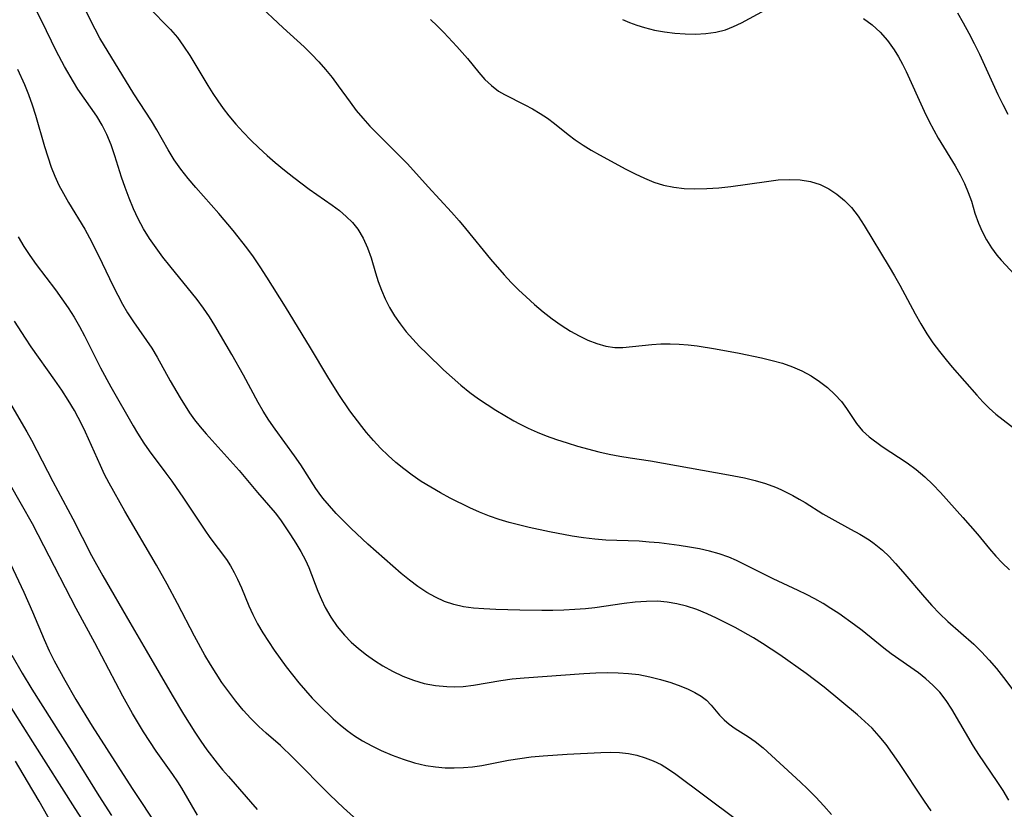
# Model space of a CAD drawing. Extents: x 1572898 to 1581100, y 2797413 to 2805615.
# Drawn here: x 1573718 to 1573877, y 2798509 to 2798637 of the extents above; entities that cross this region are included whole.
import ezdxf

# ---------------------------------------------------------------- set-up
doc = ezdxf.new("R2010")
doc.units = 0

msp = doc.modelspace()

# ---------------------------------------------------------------- linework, layer by layer
at = {"layer": 'WIL_022_Contours', "color": 0}
for points in [[(1573878.15, 2798510.6, 170), (1573877.21, 2798512.17, 170), (1573876.24, 2798513.67, 170), (1573873.24, 2798518.05, 170), (1573872.39, 2798519.4, 170), (1573868.9, 2798525.41, 170), (1573867.97, 2798526.82, 170), (1573866.91, 2798528.16, 170), (1573865.82, 2798529.28, 170), (1573864.68, 2798530.3, 170), (1573863.46, 2798531.26, 170), (1573859.04, 2798534.38, 170), (1573857.85, 2798535.29, 170), (1573854.32, 2798538.15, 170), (1573853.09, 2798539.1, 170), (1573850.55, 2798540.9, 170), (1573849.27, 2798541.73, 170), (1573847.98, 2798542.52, 170), (1573846.66, 2798543.28, 170), (1573845.32, 2798543.99, 170), (1573843.97, 2798544.65, 170), (1573839.9, 2798546.55, 170), (1573833.93, 2798549.51, 170), (1573832.67, 2798550.06, 170), (1573831.13, 2798550.6, 170), (1573829.55, 2798551.04, 170), (1573827.94, 2798551.4, 170), (1573826.31, 2798551.7, 170), (1573824.65, 2798551.96, 170), (1573821.38, 2798552.36, 170), (1573819.76, 2798552.51, 170), (1573818.13, 2798552.63, 170), (1573812.76, 2798552.84, 170), (1573810.97, 2798552.96, 170), (1573809.12, 2798553.17, 170), (1573807.27, 2798553.45, 170), (1573803.58, 2798554.14, 170), (1573800.3, 2798554.85, 170), (1573797.05, 2798555.67, 170), (1573795.44, 2798556.14, 170), (1573793.87, 2798556.69, 170), (1573792.25, 2798557.33, 170), (1573790.67, 2798558.04, 170), (1573787.49, 2798559.63, 170), (1573785.9, 2798560.49, 170), (1573784.33, 2798561.39, 170), (1573782.8, 2798562.34, 170), (1573781.31, 2798563.35, 170), (1573779.96, 2798564.37, 170), (1573778.66, 2798565.44, 170), (1573777.41, 2798566.57, 170), (1573776.2, 2798567.75, 170), (1573775.03, 2798569, 170), (1573773.91, 2798570.3, 170), (1573773.14, 2798571.25, 170), (1573771.22, 2798573.81, 170), (1573769.41, 2798576.46, 170), (1573767.64, 2798579.31, 170), (1573764.84, 2798584.04, 170), (1573760.76, 2798590.7, 170), (1573757.74, 2798595.5, 170), (1573756.67, 2798597.16, 170), (1573755.55, 2798598.79, 170), (1573754.49, 2798600.24, 170), (1573752.25, 2798603.07, 170), (1573749.93, 2798605.82, 170), (1573746.2, 2798610.06, 170), (1573744.97, 2798611.52, 170), (1573743.8, 2798613.01, 170), (1573742.71, 2798614.54, 170), (1573741.72, 2798616.14, 170), (1573739.89, 2798619.4, 170), (1573739, 2798620.88, 170), (1573736.18, 2798625.26, 170), (1573730.66, 2798634.29, 170), (1573729.87, 2798635.74, 170), (1573729.13, 2798637.21, 170), (1573726.97, 2798641.69, 170)], [(1573756.12, 2798639.97, 166), (1573760.39, 2798635.94, 166), (1573763.8, 2798632.85, 166), (1573765, 2798631.67, 166), (1573766.15, 2798630.45, 166), (1573767.26, 2798629.18, 166), (1573768.32, 2798627.87, 166), (1573769.31, 2798626.55, 166), (1573771.23, 2798623.88, 166), (1573772.23, 2798622.56, 166), (1573773.31, 2798621.27, 166), (1573774.44, 2798620.01, 166), (1573775.62, 2798618.79, 166), (1573779.34, 2798615.14, 166), (1573780.55, 2798613.9, 166), (1573783.92, 2798610.16, 166), (1573787.7, 2798606.04, 166), (1573788.93, 2798604.64, 166), (1573789.96, 2798603.41, 166), (1573794.01, 2798598.39, 166), (1573796.23, 2798595.86, 166), (1573797.39, 2798594.63, 166), (1573798.57, 2798593.43, 166), (1573799.79, 2798592.28, 166), (1573801.17, 2798591.04, 166), (1573802.59, 2798589.87, 166), (1573804.03, 2798588.75, 166), (1573805.5, 2798587.71, 166), (1573806.99, 2798586.74, 166), (1573808.41, 2798585.95, 166), (1573809.84, 2798585.26, 166), (1573811.28, 2798584.7, 166), (1573812.73, 2798584.3, 166), (1573814.19, 2798584.09, 166), (1573815.5, 2798584.1, 166), (1573820.22, 2798584.57, 166), (1573821.68, 2798584.65, 166), (1573823.16, 2798584.68, 166), (1573824.65, 2798584.64, 166), (1573826.11, 2798584.52, 166), (1573827.58, 2798584.34, 166), (1573830.53, 2798583.88, 166), (1573834.36, 2798583.18, 166), (1573838, 2798582.42, 166), (1573839.7, 2798581.99, 166), (1573841.38, 2798581.52, 166), (1573843, 2798580.96, 166), (1573844.55, 2798580.29, 166), (1573846.04, 2798579.49, 166), (1573847.43, 2798578.58, 166), (1573848.72, 2798577.56, 166), (1573849.9, 2798576.46, 166), (1573850.95, 2798575.29, 166), (1573851.78, 2798574.16, 166), (1573853.43, 2798571.74, 166), (1573854.4, 2798570.58, 166), (1573855.48, 2798569.59, 166), (1573857.58, 2798568.03, 166), (1573861.64, 2798565.37, 166), (1573863.1, 2798564.28, 166), (1573864.52, 2798563.09, 166), (1573865.79, 2798561.86, 166), (1573867.02, 2798560.55, 166), (1573870.66, 2798556.51, 166), (1573873.04, 2798553.77, 166), (1573874.99, 2798551.38, 166), (1573875.99, 2798550.22, 166), (1573877.03, 2798549.12, 166), (1573878.23, 2798547.98, 166)], [(1573865.53, 2798508.88, 172), (1573864.44, 2798510.44, 172), (1573860.29, 2798516.73, 172), (1573859.27, 2798518.21, 172), (1573858.22, 2798519.64, 172), (1573857.11, 2798521.02, 172), (1573855.93, 2798522.31, 172), (1573854.77, 2798523.41, 172), (1573853.55, 2798524.46, 172), (1573848.18, 2798528.94, 172), (1573845.23, 2798531.17, 172), (1573840.98, 2798534.2, 172), (1573838.16, 2798536.05, 172), (1573836.7, 2798536.94, 172), (1573833.73, 2798538.63, 172), (1573832.22, 2798539.42, 172), (1573830.7, 2798540.17, 172), (1573829.18, 2798540.87, 172), (1573827.52, 2798541.55, 172), (1573825.83, 2798542.12, 172), (1573824.28, 2798542.5, 172), (1573822.7, 2798542.76, 172), (1573821.1, 2798542.89, 172), (1573819.32, 2798542.87, 172), (1573817.52, 2798542.74, 172), (1573815.71, 2798542.52, 172), (1573810.94, 2798541.86, 172), (1573809.46, 2798541.69, 172), (1573807.69, 2798541.54, 172), (1573805.91, 2798541.45, 172), (1573804.13, 2798541.41, 172), (1573802.35, 2798541.39, 172), (1573798.78, 2798541.43, 172), (1573794.89, 2798541.54, 172), (1573792.97, 2798541.65, 172), (1573791.29, 2798541.79, 172), (1573789.65, 2798542.01, 172), (1573788.05, 2798542.37, 172), (1573786.55, 2798542.88, 172), (1573785.09, 2798543.54, 172), (1573783.68, 2798544.33, 172), (1573782.26, 2798545.28, 172), (1573780.88, 2798546.32, 172), (1573779.52, 2798547.43, 172), (1573778.18, 2798548.58, 172), (1573774.12, 2798552.19, 172), (1573771.44, 2798554.69, 172), (1573770.15, 2798555.96, 172), (1573768.99, 2798557.16, 172), (1573767.89, 2798558.38, 172), (1573766.84, 2798559.64, 172), (1573766.25, 2798560.42, 172), (1573765.68, 2798561.21, 172), (1573763.23, 2798565.05, 172), (1573762.23, 2798566.5, 172), (1573759.06, 2798570.82, 172), (1573758.04, 2798572.3, 172), (1573757.16, 2798573.72, 172), (1573756.33, 2798575.17, 172), (1573753.93, 2798579.6, 172), (1573752.05, 2798582.94, 172), (1573749.3, 2798587.67, 172), (1573748.43, 2798589.07, 172), (1573747.46, 2798590.48, 172), (1573746.44, 2798591.85, 172), (1573742.01, 2798597.31, 172), (1573740.86, 2798598.76, 172), (1573739.76, 2798600.24, 172), (1573738.71, 2798601.75, 172), (1573737.75, 2798603.31, 172), (1573736.87, 2798604.93, 172), (1573736.09, 2798606.59, 172), (1573735.38, 2798608.29, 172), (1573734.73, 2798610.02, 172), (1573734.16, 2798611.7, 172), (1573733.07, 2798615.19, 172), (1573732.48, 2798616.95, 172), (1573731.79, 2798618.65, 172), (1573731.01, 2798620.16, 172), (1573730.13, 2798621.61, 172), (1573727.09, 2798626.01, 172), (1573726.34, 2798627.19, 172), (1573724.9, 2798629.66, 172), (1573723.54, 2798632.22, 172), (1573721.22, 2798637.02, 172), (1573720.41, 2798638.59, 172)], [(1573738.47, 2798639.34, 168), (1573742.11, 2798635.67, 168), (1573743.23, 2798634.38, 168), (1573744.24, 2798633, 168), (1573745.24, 2798631.45, 168), (1573748.18, 2798626.57, 168), (1573748.98, 2798625.32, 168), (1573749.8, 2798624.08, 168), (1573750.66, 2798622.87, 168), (1573751.56, 2798621.69, 168), (1573752.71, 2798620.32, 168), (1573753.91, 2798619, 168), (1573755.16, 2798617.72, 168), (1573756.45, 2798616.47, 168), (1573757.77, 2798615.25, 168), (1573759.11, 2798614.07, 168), (1573760.59, 2798612.85, 168), (1573762.09, 2798611.66, 168), (1573764.58, 2798609.78, 168), (1573768.33, 2798607.17, 168), (1573769.5, 2798606.29, 168), (1573770.61, 2798605.35, 168), (1573771.62, 2798604.35, 168), (1573772.51, 2798603.26, 168), (1573773.39, 2798601.81, 168), (1573774.09, 2798600.26, 168), (1573774.67, 2798598.62, 168), (1573775.37, 2798596.2, 168), (1573775.82, 2798594.78, 168), (1573776.33, 2798593.36, 168), (1573776.93, 2798591.97, 168), (1573777.65, 2798590.57, 168), (1573778.46, 2798589.21, 168), (1573779.36, 2798587.9, 168), (1573780.34, 2798586.64, 168), (1573781.4, 2798585.42, 168), (1573782.53, 2798584.24, 168), (1573783.69, 2798583.08, 168), (1573786.4, 2798580.46, 168), (1573787.79, 2798579.19, 168), (1573789.22, 2798577.95, 168), (1573790.69, 2798576.77, 168), (1573792.06, 2798575.76, 168), (1573793.46, 2798574.81, 168), (1573794.89, 2798573.89, 168), (1573797.81, 2798572.19, 168), (1573798.75, 2798571.68, 168), (1573800.16, 2798570.98, 168), (1573801.61, 2798570.34, 168), (1573803.08, 2798569.75, 168), (1573804.76, 2798569.15, 168), (1573806.45, 2798568.59, 168), (1573808.16, 2798568.07, 168), (1573811.58, 2798567.16, 168), (1573813.29, 2798566.77, 168), (1573814.99, 2798566.43, 168), (1573816.67, 2798566.16, 168), (1573819.96, 2798565.7, 168), (1573832.62, 2798563.44, 168), (1573835.23, 2798562.91, 168), (1573836.97, 2798562.5, 168), (1573838.65, 2798562.01, 168), (1573840.24, 2798561.42, 168), (1573841.13, 2798561.01, 168), (1573843.07, 2798560.05, 168), (1573844.13, 2798559.48, 168), (1573845.07, 2798558.92, 168), (1573847.93, 2798557.1, 168), (1573849.41, 2798556.25, 168), (1573852.46, 2798554.62, 168), (1573853.97, 2798553.78, 168), (1573855.44, 2798552.86, 168), (1573856.25, 2798552.29, 168), (1573857.64, 2798551.18, 168), (1573858.72, 2798550.14, 168), (1573859.76, 2798549.02, 168), (1573860.93, 2798547.69, 168), (1573864.43, 2798543.55, 168), (1573865.64, 2798542.2, 168), (1573866.89, 2798540.9, 168), (1573868.23, 2798539.62, 168), (1573872.43, 2798535.96, 168), (1573873.71, 2798534.7, 168), (1573874.93, 2798533.36, 168), (1573876.11, 2798531.97, 168), (1573877.25, 2798530.54, 168), (1573881.6, 2798524.82, 168)], [(1573815.43, 2798637.32, 162), (1573816.58, 2798636.82, 162), (1573817.78, 2798636.37, 162), (1573819.02, 2798635.98, 162), (1573820.63, 2798635.58, 162), (1573822.28, 2798635.28, 162), (1573823.95, 2798635.07, 162), (1573825.63, 2798634.95, 162), (1573827.3, 2798634.92, 162), (1573828.95, 2798635.01, 162), (1573830.57, 2798635.24, 162), (1573832.13, 2798635.63, 162), (1573833.46, 2798636.14, 162), (1573834.76, 2798636.77, 162), (1573838.63, 2798638.86, 162)], [(1573877.99, 2798621.88, 160), (1573877.19, 2798623.47, 160), (1573876.42, 2798625.08, 160), (1573873.41, 2798631.64, 160), (1573872.57, 2798633.34, 160), (1573871.7, 2798635.03, 160), (1573870.79, 2798636.69, 160), (1573869.83, 2798638.32, 160)], [(1573784.27, 2798637.32, 164), (1573785.39, 2798636.26, 164), (1573786.47, 2798635.17, 164), (1573788.54, 2798632.94, 164), (1573790.28, 2798630.95, 164), (1573792.12, 2798628.71, 164), (1573793.12, 2798627.59, 164), (1573794.18, 2798626.57, 164), (1573795.33, 2798625.69, 164), (1573796.29, 2798625.11, 164), (1573799.6, 2798623.47, 164), (1573800.85, 2798622.8, 164), (1573802.09, 2798622.07, 164), (1573803.3, 2798621.27, 164), (1573804.43, 2798620.42, 164), (1573806.64, 2798618.64, 164), (1573807.78, 2798617.77, 164), (1573809.05, 2798616.91, 164), (1573810.37, 2798616.1, 164), (1573811.73, 2798615.33, 164), (1573815.98, 2798613.03, 164), (1573817.48, 2798612.25, 164), (1573818.99, 2798611.53, 164), (1573820.53, 2798610.9, 164), (1573822.1, 2798610.41, 164), (1573823.76, 2798610.08, 164), (1573825.47, 2798609.9, 164), (1573827.2, 2798609.84, 164), (1573829.12, 2798609.87, 164), (1573831.06, 2798609.98, 164), (1573833, 2798610.18, 164), (1573838.78, 2798611.04, 164), (1573840.68, 2798611.26, 164), (1573842.55, 2798611.35, 164), (1573844.26, 2798611.27, 164), (1573845.93, 2798611, 164), (1573847.51, 2798610.52, 164), (1573848.91, 2798609.84, 164), (1573850.23, 2798608.97, 164), (1573851.45, 2798607.94, 164), (1573852.57, 2798606.78, 164), (1573853.66, 2798605.38, 164), (1573854.67, 2798603.87, 164), (1573858.7, 2798597.17, 164), (1573859.57, 2798595.71, 164), (1573860.42, 2798594.19, 164), (1573862.91, 2798589.56, 164), (1573863.85, 2798587.91, 164), (1573864.84, 2798586.3, 164), (1573865.82, 2798584.84, 164), (1573866.85, 2798583.43, 164), (1573867.93, 2798582.05, 164), (1573868.91, 2798580.87, 164), (1573872.93, 2798576.34, 164), (1573873.93, 2798575.27, 164), (1573874.94, 2798574.24, 164), (1573876, 2798573.27, 164), (1573877.18, 2798572.33, 164), (1573879.59, 2798570.49, 164)], [(1573854.53, 2798637.46, 162), (1573855.95, 2798636.43, 162), (1573857.26, 2798635.22, 162), (1573858.45, 2798633.87, 162), (1573859.52, 2798632.4, 162), (1573860.21, 2798631.26, 162), (1573860.85, 2798630.07, 162), (1573861.46, 2798628.84, 162), (1573864.4, 2798622.45, 162), (1573865.16, 2798620.87, 162), (1573865.95, 2798619.33, 162), (1573866.66, 2798618.07, 162), (1573869.44, 2798613.56, 162), (1573870.22, 2798612.12, 162), (1573870.92, 2798610.68, 162), (1573871.53, 2798609.25, 162), (1573872.04, 2798607.83, 162), (1573872.62, 2798605.9, 162), (1573873.22, 2798604.26, 162), (1573873.82, 2798602.89, 162), (1573874.51, 2798601.55, 162), (1573875.29, 2798600.26, 162), (1573876.18, 2798599.05, 162), (1573876.87, 2798598.25, 162), (1573879.73, 2798595.18, 162)], [(1573717.3, 2798629.25, 174), (1573718.4, 2798626.75, 174), (1573719.05, 2798625.12, 174), (1573719.65, 2798623.47, 174), (1573720.2, 2798621.78, 174), (1573721.67, 2798616.68, 174), (1573722.18, 2798614.99, 174), (1573722.76, 2798613.33, 174), (1573723.35, 2798611.87, 174), (1573724.01, 2798610.44, 174), (1573724.73, 2798609.04, 174), (1573725.56, 2798607.59, 174), (1573728.18, 2798603.28, 174), (1573728.96, 2798601.87, 174), (1573730.41, 2798598.99, 174), (1573732.81, 2798594.02, 174), (1573734.33, 2798591.11, 174), (1573735.15, 2798589.7, 174), (1573736.1, 2798588.24, 174), (1573739.05, 2798583.97, 174), (1573739.95, 2798582.52, 174), (1573742.05, 2798578.65, 174), (1573743.65, 2798575.89, 174), (1573745.18, 2798573.49, 174), (1573746.01, 2798572.33, 174), (1573746.91, 2798571.18, 174), (1573747.87, 2798570.06, 174), (1573753.24, 2798564.13, 174), (1573756.23, 2798560.55, 174), (1573759.1, 2798557.23, 174), (1573759.93, 2798556.13, 174), (1573761.6, 2798553.68, 174), (1573762.45, 2798552.35, 174), (1573763.25, 2798550.98, 174), (1573763.99, 2798549.57, 174), (1573764.53, 2798548.36, 174), (1573766.02, 2798544.54, 174), (1573766.58, 2798543.21, 174), (1573767.19, 2798541.91, 174), (1573768.1, 2798540.33, 174), (1573769.15, 2798538.83, 174), (1573770.32, 2798537.42, 174), (1573771.43, 2798536.28, 174), (1573772.63, 2798535.21, 174), (1573773.88, 2798534.21, 174), (1573775.19, 2798533.27, 174), (1573776.55, 2798532.41, 174), (1573778.14, 2798531.53, 174), (1573779.78, 2798530.76, 174), (1573781.51, 2798530.1, 174), (1573783.27, 2798529.58, 174), (1573785.08, 2798529.24, 174), (1573786.92, 2798529.06, 174), (1573788.26, 2798529.03, 174), (1573789.59, 2798529.08, 174), (1573791.28, 2798529.26, 174), (1573795.68, 2798530.04, 174), (1573797.56, 2798530.3, 174), (1573799.47, 2798530.49, 174), (1573809.16, 2798531.16, 174), (1573811.1, 2798531.27, 174), (1573813.03, 2798531.32, 174), (1573814.73, 2798531.3, 174), (1573816.42, 2798531.19, 174), (1573818.08, 2798530.99, 174), (1573819.88, 2798530.66, 174), (1573821.62, 2798530.22, 174), (1573823.31, 2798529.7, 174), (1573824.91, 2798529.12, 174), (1573826.1, 2798528.63, 174), (1573827.2, 2798528.09, 174), (1573828.2, 2798527.49, 174), (1573829.06, 2798526.83, 174), (1573829.82, 2798526.04, 174), (1573831.2, 2798524.42, 174), (1573831.93, 2798523.66, 174), (1573832.75, 2798522.94, 174), (1573833.73, 2798522.23, 174), (1573835.87, 2798520.89, 174), (1573836.95, 2798520.15, 174), (1573838.26, 2798519.09, 174), (1573844.32, 2798513.57, 174), (1573845.48, 2798512.48, 174), (1573846.8, 2798511.13, 174), (1573848.09, 2798509.73, 174), (1573849.36, 2798508.29, 174)], [(1573717.39, 2798602.05, 176), (1573718.3, 2798600.49, 176), (1573719.29, 2798598.98, 176), (1573720.29, 2798597.57, 176), (1573723.44, 2798593.43, 176), (1573724.49, 2798591.98, 176), (1573725.51, 2798590.5, 176), (1573726.47, 2798588.99, 176), (1573727.35, 2798587.48, 176), (1573728.17, 2798585.95, 176), (1573730.77, 2798580.8, 176), (1573732.43, 2798577.72, 176), (1573736.05, 2798571.35, 176), (1573736.75, 2798570.16, 176), (1573737.76, 2798568.56, 176), (1573738.63, 2798567.33, 176), (1573741.35, 2798563.71, 176), (1573742.32, 2798562.37, 176), (1573744.2, 2798559.62, 176), (1573747.65, 2798554.44, 176), (1573748.48, 2798553.27, 176), (1573751.19, 2798549.68, 176), (1573751.84, 2798548.66, 176), (1573752.43, 2798547.59, 176), (1573752.97, 2798546.49, 176), (1573753.6, 2798545.07, 176), (1573754.8, 2798542.17, 176), (1573755.46, 2798540.73, 176), (1573756.23, 2798539.25, 176), (1573757.07, 2798537.79, 176), (1573757.98, 2798536.35, 176), (1573758.93, 2798534.94, 176), (1573760.87, 2798532.25, 176), (1573762.92, 2798529.65, 176), (1573763.99, 2798528.4, 176), (1573765.1, 2798527.19, 176), (1573766.24, 2798526.03, 176), (1573768.52, 2798523.83, 176), (1573769.63, 2798522.84, 176), (1573770.78, 2798521.91, 176), (1573771.98, 2798521.05, 176), (1573773.28, 2798520.26, 176), (1573774.77, 2798519.45, 176), (1573776.31, 2798518.7, 176), (1573778.06, 2798517.94, 176), (1573779.85, 2798517.27, 176), (1573781.67, 2798516.7, 176), (1573783.52, 2798516.27, 176), (1573785.09, 2798516.02, 176), (1573786.66, 2798515.89, 176), (1573788.15, 2798515.86, 176), (1573789.65, 2798515.91, 176), (1573791.13, 2798516.03, 176), (1573792.61, 2798516.24, 176), (1573796.93, 2798517.11, 176), (1573798.77, 2798517.4, 176), (1573800.64, 2798517.63, 176), (1573802.57, 2798517.82, 176), (1573806.47, 2798518.11, 176), (1573811.9, 2798518.37, 176), (1573813.43, 2798518.39, 176), (1573814.93, 2798518.34, 176), (1573816.42, 2798518.18, 176), (1573817.79, 2798517.91, 176), (1573819.13, 2798517.52, 176), (1573820.44, 2798517.01, 176), (1573821.7, 2798516.4, 176), (1573822.92, 2798515.67, 176), (1573824.1, 2798514.85, 176), (1573833.73, 2798507.66, 176)], [(1573772.33, 2798507.45, 178), (1573770.19, 2798509.37, 178), (1573767.94, 2798511.51, 178), (1573761.97, 2798517.57, 178), (1573759.95, 2798519.47, 178), (1573757.6, 2798521.52, 178), (1573756.44, 2798522.57, 178), (1573755.13, 2798523.87, 178), (1573753.88, 2798525.25, 178), (1573752.69, 2798526.69, 178), (1573751.55, 2798528.18, 178), (1573750.45, 2798529.71, 178), (1573749.49, 2798531.16, 178), (1573748.57, 2798532.64, 178), (1573747.68, 2798534.15, 178), (1573745.99, 2798537.21, 178), (1573743.24, 2798542.54, 178), (1573741.56, 2798545.68, 178), (1573739.82, 2798548.74, 178), (1573734.69, 2798557.52, 178), (1573732.14, 2798562.06, 178), (1573731.41, 2798563.48, 178), (1573730.73, 2798564.93, 178), (1573728.3, 2798570.35, 178), (1573727.71, 2798571.59, 178), (1573726.53, 2798573.83, 178), (1573725.52, 2798575.52, 178), (1573724.46, 2798577.17, 178), (1573723.35, 2798578.8, 178), (1573719.51, 2798584.2, 178), (1573718.57, 2798585.57, 178), (1573716.79, 2798588.36, 178)], [(1573715.62, 2798575.84, 180), (1573718.81, 2798570.38, 180), (1573719.56, 2798569.03, 180), (1573723.01, 2798562.35, 180), (1573726.26, 2798556.27, 180), (1573729.31, 2798550.35, 180), (1573731.12, 2798547, 180), (1573735.48, 2798539.43, 180), (1573738.18, 2798534.9, 180), (1573742.35, 2798527.67, 180), (1573744.19, 2798524.6, 180), (1573746.06, 2798521.65, 180), (1573747.03, 2798520.21, 180), (1573748.02, 2798518.8, 180), (1573749.67, 2798516.61, 180), (1573750.52, 2798515.56, 180), (1573751.49, 2798514.44, 180), (1573756.19, 2798509.13, 180)], [(1573746.47, 2798508.17, 182), (1573743.94, 2798512.56, 182), (1573743.28, 2798513.62, 182), (1573742.48, 2798514.78, 182), (1573739.78, 2798518.59, 182), (1573738.76, 2798520.14, 182), (1573737.75, 2798521.7, 182), (1573735.94, 2798524.67, 182), (1573734.36, 2798527.48, 182), (1573729.85, 2798536.18, 182), (1573726.78, 2798541.72, 182), (1573721.57, 2798551.91, 182), (1573719.7, 2798555.44, 182), (1573717.92, 2798558.6, 182), (1573714.29, 2798564.89, 182)], [(1573716.16, 2798548.96, 184), (1573718.3, 2798544.39, 184), (1573719.72, 2798541.17, 184), (1573721.59, 2798536.67, 184), (1573722.44, 2798534.83, 184), (1573723.24, 2798533.23, 184), (1573724.08, 2798531.65, 184), (1573724.95, 2798530.08, 184), (1573726.75, 2798526.97, 184), (1573729.42, 2798522.65, 184), (1573735.9, 2798512.5, 184), (1573740.14, 2798506.1, 184)], [(1573716.38, 2798534.13, 186), (1573718.05, 2798531.23, 186), (1573719.61, 2798528.65, 186), (1573725.97, 2798518.59, 186), (1573730.48, 2798511.32, 186), (1573732.55, 2798508.16, 186)], [(1573728.4, 2798506.53, 188), (1573726.62, 2798509.27, 188), (1573719.78, 2798520.11, 188), (1573713.43, 2798530.05, 188)], [(1573723.83, 2798505.12, 190), (1573720.78, 2798510.47, 190), (1573718.92, 2798513.67, 190), (1573716.93, 2798516.97, 190)]]:
    msp.add_polyline3d(points, dxfattribs=at)

doc.saveas('drawing.dxf')
